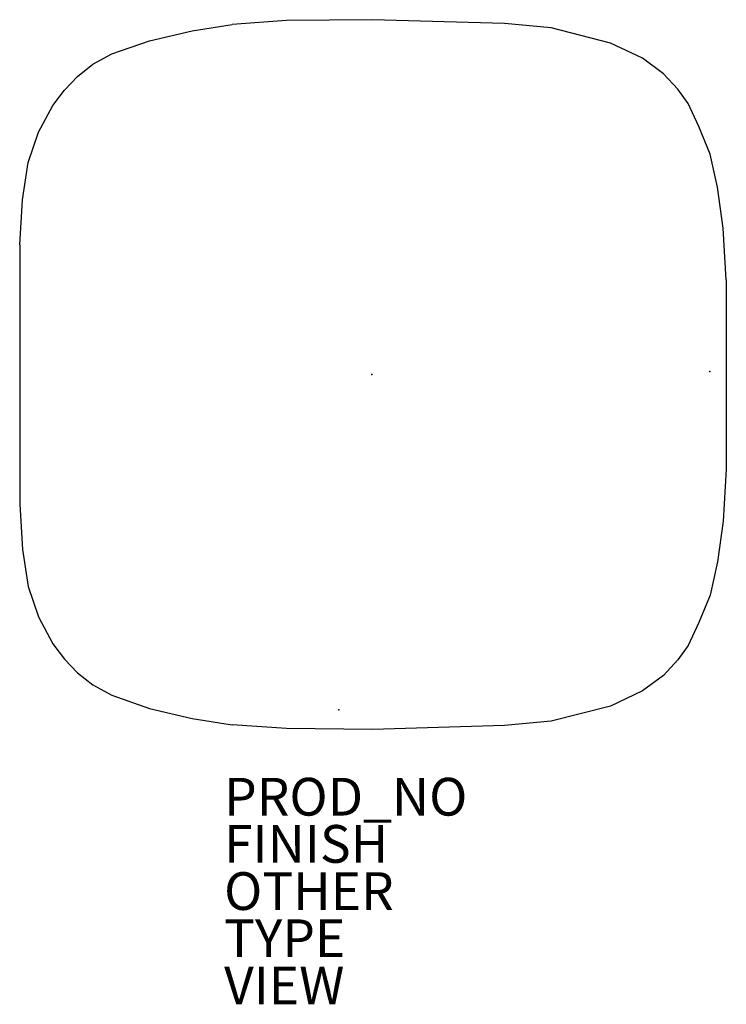
# Model space of a CAD drawing. Units: inches. Extents: x -18.7 to 18.8, y -33.4 to 18.8.
import ezdxf

# ---------------------------------------------------------------- set-up
doc = ezdxf.new("R2010")
doc.units = ezdxf.units.IN
doc.header["$MEASUREMENT"] = 0
for name, color, linetype in [('SEAT', 5, 'Continuous'), ('SEAT-FINISH', 7, 'Continuous'), ('SEAT-OTHER', 7, 'Continuous'), ('SEAT-PROD_NO', 7, 'Continuous'), ('SEAT-TYPE', 7, 'Continuous'), ('SEAT-VIEW', 7, 'Continuous')]:
    doc.layers.add(name, color=color, linetype=linetype)
doc.styles.get("Standard").update_dxf_attribs({"font": 'arial.ttf'})

msp = doc.modelspace()

# ---------------------------------------------------------------- linework, layer by layer
at = {"layer": 'SEAT'}
for p, q in [((0.019, 18.805), (-4.535, 18.757)), ((7.013, 18.605), (0.019, 18.805)), ((-9.519, 18.219), (-7.406, 18.559)), ((-4.535, 18.757), (-7.406, 18.559)), ((9.494, 18.375), (7.013, 18.605)), ((12.634, 17.565), (9.494, 18.375)), ((-11.785, 17.691), (-9.519, 18.219)), ((-13.78, 16.988), (-11.785, 17.691)), ((14.322, 16.763), (12.634, 17.565)), ((-14.778, 16.448), (-13.78, 16.988)), ((15.447, 15.94), (14.322, 16.763)), ((-15.602, 15.803), (-14.778, 16.448)), ((-16.291, 15.077), (-15.602, 15.803)), ((16.19, 15.117), (15.447, 15.94)), ((-16.903, 14.264), (-16.291, 15.077)), ((16.739, 14.358), (16.19, 15.117)), ((-17.656, 12.844), (-16.903, 14.264)), ((17.318, 13.141), (16.739, 14.358)), ((17.917, 11.685), (17.318, 13.141)), ((-18.214, 11.232), (-17.656, 12.844)), ((18.296, 9.93), (17.917, 11.685)), ((-18.505, 9.262), (-18.214, 11.232)), ((18.607, 7.766), (18.296, 9.93)), ((-18.657, 6.871), (-18.505, 9.262)), ((18.765, 5.016), (18.607, 7.766)), ((-18.657, 6.871), (-18.657, -6.871)), ((18.765, 5.016), (18.765, -5.016)), ((18.765, -5.016), (18.607, -7.766)), ((-18.657, -6.871), (-18.505, -9.262)), ((18.607, -7.766), (18.296, -9.93)), ((-18.505, -9.262), (-18.214, -11.232)), ((18.296, -9.93), (17.917, -11.685)), ((-18.214, -11.232), (-17.656, -12.844)), ((17.917, -11.685), (17.318, -13.141)), ((-17.656, -12.844), (-16.903, -14.264)), ((17.318, -13.141), (16.739, -14.358)), ((-16.903, -14.264), (-16.291, -15.077)), ((16.739, -14.358), (16.19, -15.117)), ((-16.291, -15.077), (-15.602, -15.803)), ((16.19, -15.117), (15.447, -15.94)), ((-15.602, -15.803), (-14.778, -16.448)), ((15.447, -15.94), (14.322, -16.763)), ((-14.778, -16.448), (-13.78, -16.988)), ((-13.78, -16.988), (-11.785, -17.691)), ((14.322, -16.763), (12.634, -17.565)), ((-11.785, -17.691), (-9.519, -18.219)), ((12.634, -17.565), (9.494, -18.375)), ((-9.519, -18.219), (-7.406, -18.559)), ((-4.535, -18.757), (-7.406, -18.559)), ((0.019, -18.805), (-4.535, -18.757)), ((7.013, -18.605), (0.019, -18.805)), ((9.494, -18.375), (7.013, -18.605))]:
    msp.add_line(p, q, dxfattribs=at)
for p in [(0, 0), (17.899, 0.17), (-1.761, -17.77)]:
    msp.add_point(p, dxfattribs=at)

# ---------------------------------------------------------------- texts
at = {"layer": 'SEAT-FINISH'}
msp.add_attdef('FINISH', (-7.832, -25.872), '', height=2, dxfattribs=at)
at = {"layer": 'SEAT-OTHER'}
msp.add_attdef('OTHER', (-7.832, -28.372), '', height=2, dxfattribs=at)
at = {"layer": 'SEAT-PROD_NO', "flags": 8}
msp.add_attdef('PROD_NO', (-7.832, -23.372), 'GLR301M', height=2, dxfattribs=at)
at = {"layer": 'SEAT-TYPE', "flags": 2}
msp.add_attdef('TYPE', (-7.832, -30.872), 'SEAT', height=2, dxfattribs=at)
at = {"layer": 'SEAT-VIEW', "flags": 2}
msp.add_attdef('VIEW', (-7.832, -33.372), 'P', height=2, dxfattribs=at)

doc.saveas('drawing.dxf')
